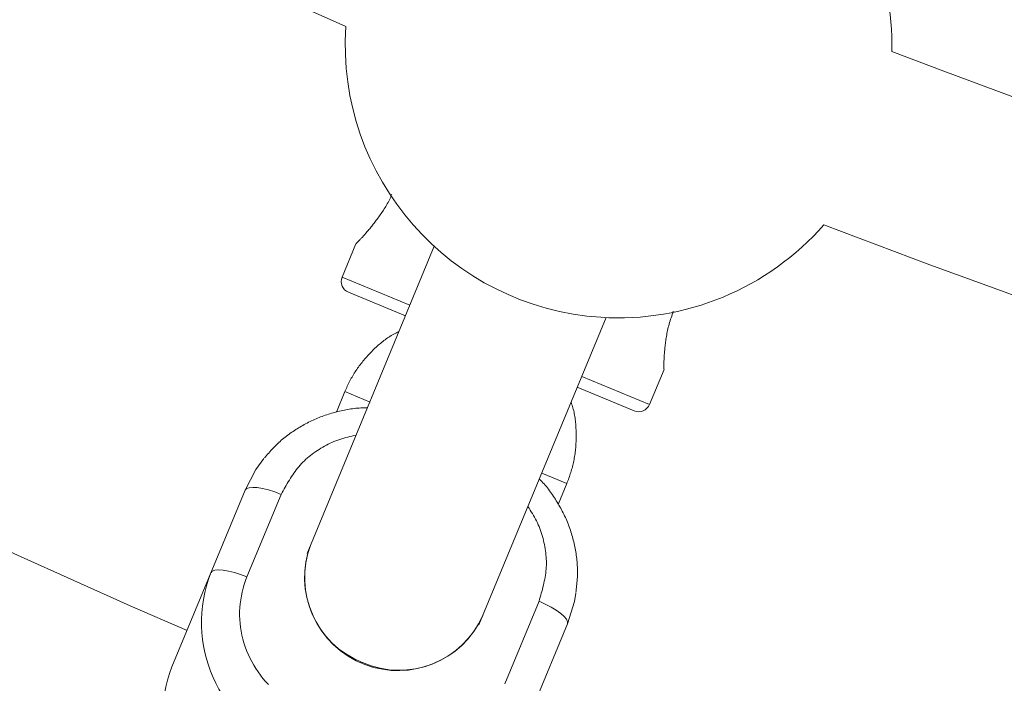
# Model space of a CAD drawing. Units: millimetres. Extents: x 111.7 to 175, y 67.8 to 134.1.
# Drawn here: x 145.7 to 146.1, y 92.2 to 92.5 of the extents above; entities that cross this region are included whole.
import ezdxf

# ---------------------------------------------------------------- set-up
doc = ezdxf.new("R2010")
doc.units = ezdxf.units.MM
doc.header["$MEASUREMENT"] = 0
doc.linetypes.add('AI-Linetype-0', pattern=[2.116667, 1.058333, -1.058333])
doc.layers.add('Ebene 1', color=7, linetype='Continuous', lineweight=0)

# ---------------------------------------------------------------- blocks, each defined once
blk = doc.blocks.new('Block_0')
at = {"layer": 'Ebene 1', "color": 250, "lineweight": 9}
for p, q in [((145.84748, 92.38918), (145.79282, 92.25723)), ((145.81383, 92.39027), (145.8079, 92.37595)), ((145.8079, 92.37595), (145.837, 92.3639)), ((145.83509, 92.35928), (145.81061, 92.36942)), ((145.86673, 92.22661), (145.92139, 92.35857)), ((145.94002, 92.32123), (145.94627, 92.33633)), ((145.91091, 92.33328), (145.94002, 92.32123)), ((145.80909, 92.32675), (145.80542, 92.31791)), ((145.80909, 92.32675), (145.81997, 92.32224)), ((145.93348, 92.31852), (145.909, 92.32866)), ((145.90448, 92.28724), (145.89369, 92.29171)), ((145.90077, 92.27829), (145.90448, 92.28724)), ((145.7662, 92.28442), (145.73474, 92.20847)), ((145.767, 92.24716), (145.78168, 92.2826)), ((145.89255, 92.23668), (145.87787, 92.20123)), ((145.87332, 92.15107), (145.90478, 92.22702))]:
    blk.add_line(p, q, dxfattribs=at)
for points in [[(145.8293, 92.41159), (145.82904, 92.41098), (145.82878, 92.41036), (145.8285, 92.40976), (145.82822, 92.40916), (145.82793, 92.40857), (145.82763, 92.408), (145.82732, 92.40743), (145.827, 92.40688), (145.82667, 92.40633), (145.82634, 92.40579), (145.82601, 92.40526), (145.82567, 92.40474), (145.82533, 92.40423), (145.82498, 92.40373), (145.82464, 92.40323), (145.8243, 92.40274), (145.82395, 92.40226), (145.82361, 92.40179), (145.82327, 92.40132), (145.82294, 92.40086), (145.8226, 92.40041), (145.82227, 92.39997), (145.82194, 92.39953), (145.82162, 92.39911), (145.82129, 92.39869), (145.82098, 92.39828), (145.82066, 92.39788), (145.82035, 92.39749), (145.82004, 92.39711), (145.81974, 92.39674), (145.81944, 92.39637), (145.81914, 92.39602), (145.81885, 92.39568), (145.81857, 92.39534), (145.81829, 92.39502), (145.81801, 92.39471), (145.81774, 92.39441), (145.81748, 92.39411), (145.81723, 92.39383), (145.81698, 92.39356), (145.81674, 92.3933), (145.8165, 92.39304), (145.81628, 92.3928), (145.81606, 92.39257), (145.81585, 92.39235), (145.81565, 92.39214), (145.81546, 92.39194), (145.81528, 92.39175), (145.81511, 92.39157), (145.81494, 92.3914), (145.81479, 92.39125), (145.81465, 92.3911), (145.81452, 92.39097), (145.8144, 92.39085), (145.81429, 92.39074), (145.81419, 92.39064), (145.81411, 92.39055), (145.81403, 92.39047), (145.81397, 92.39041), (145.81392, 92.39036), (145.81388, 92.39032), (145.81386, 92.3903), (145.81384, 92.39028), (145.81383, 92.39027)], [(145.94614, 92.33639), (145.94614, 92.33638), (145.94614, 92.33638), (145.94614, 92.33639), (145.94614, 92.3364), (145.94614, 92.33644), (145.94614, 92.33649), (145.94614, 92.33657), (145.94615, 92.33668), (145.94615, 92.33682), (145.94615, 92.33698), (145.94615, 92.33718), (145.94616, 92.33741), (145.94616, 92.33766), (145.94617, 92.33793), (145.94618, 92.33823), (145.94619, 92.33855), (145.9462, 92.33889), (145.94621, 92.33925), (145.94623, 92.33963), (145.94625, 92.34001), (145.94627, 92.34042), (145.94629, 92.34083), (145.94631, 92.34126), (145.94634, 92.34171), (145.94638, 92.34216), (145.94641, 92.34263), (145.94645, 92.34311), (145.94649, 92.3436), (145.94653, 92.34411), (145.94658, 92.34463), (145.94663, 92.34516), (145.94669, 92.3457), (145.94675, 92.34625), (145.94681, 92.34682), (145.94688, 92.3474), (145.94696, 92.34799), (145.94704, 92.34859), (145.94712, 92.3492), (145.94722, 92.34982), (145.94732, 92.35045), (145.94743, 92.35109), (145.94755, 92.35173), (145.94768, 92.35239), (145.94782, 92.35305), (145.94797, 92.35372), (145.94813, 92.35439), (145.94831, 92.35507), (145.9485, 92.35575), (145.9487, 92.35644), (145.9489, 92.35713), (145.94912, 92.35783), (145.94934, 92.35853), (145.94957, 92.35923), (145.9498, 92.35993), (145.95003, 92.36063), (145.95027, 92.36134)], [(145.83233, 92.35263), (145.83177, 92.35233), (145.83121, 92.35204), (145.83066, 92.35174), (145.8301, 92.35144), (145.82955, 92.35113), (145.82901, 92.35081), (145.82847, 92.35049), (145.82793, 92.35015), (145.82741, 92.3498), (145.82689, 92.34944), (145.82638, 92.34907), (145.82587, 92.34869), (145.82537, 92.3483), (145.82487, 92.34791), (145.82438, 92.3475), (145.8239, 92.34709), (145.82342, 92.34667), (145.82295, 92.34625), (145.82248, 92.34582), (145.82202, 92.34538), (145.82156, 92.34494), (145.82111, 92.3445), (145.82066, 92.34405), (145.82021, 92.34359), (145.81977, 92.34313), (145.81934, 92.34267), (145.81891, 92.34221), (145.81849, 92.34173), (145.81807, 92.34126), (145.81765, 92.34078), (145.81725, 92.34029), (145.81684, 92.3398), (145.81645, 92.33931), (145.81605, 92.33881), (145.81567, 92.33831), (145.81529, 92.3378), (145.81492, 92.33729), (145.81455, 92.33677), (145.81419, 92.33625), (145.81383, 92.33572), (145.81348, 92.33519), (145.81314, 92.33465), (145.81281, 92.33411), (145.81248, 92.33357), (145.81216, 92.33302), (145.81185, 92.33247), (145.81154, 92.33191), (145.81124, 92.33135), (145.81095, 92.33078), (145.81067, 92.33022), (145.81039, 92.32964), (145.81012, 92.32907), (145.80986, 92.32849), (145.8096, 92.32791), (145.80934, 92.32733), (145.80909, 92.32675)], [(145.90448, 92.28724), (145.9047, 92.28784), (145.90493, 92.28843), (145.90515, 92.28903), (145.90537, 92.28963), (145.90559, 92.29023), (145.9058, 92.29084), (145.906, 92.29144), (145.9062, 92.29205), (145.90639, 92.29265), (145.90657, 92.29327), (145.90674, 92.29388), (145.90691, 92.2945), (145.90706, 92.29512), (145.90721, 92.29574), (145.90735, 92.29636), (145.90748, 92.29699), (145.9076, 92.29762), (145.90772, 92.29824), (145.90783, 92.29887), (145.90792, 92.2995), (145.90801, 92.30014), (145.9081, 92.30077), (145.90817, 92.3014), (145.90824, 92.30204), (145.9083, 92.30267), (145.90835, 92.30331), (145.90839, 92.30394), (145.90843, 92.30458), (145.90846, 92.30521), (145.90848, 92.30585), (145.9085, 92.30649), (145.90851, 92.30713), (145.90851, 92.30776), (145.90851, 92.3084), (145.9085, 92.30904), (145.90848, 92.30968), (145.90846, 92.31032), (145.90843, 92.31096), (145.9084, 92.31159), (145.90836, 92.31223), (145.90831, 92.31287), (145.90826, 92.31351), (145.90819, 92.31414), (145.90812, 92.31478), (145.90803, 92.31541), (145.90794, 92.31604), (145.90783, 92.31667), (145.90771, 92.31729), (145.90758, 92.31791), (145.90744, 92.31853), (145.90728, 92.31915), (145.9071, 92.31976), (145.90692, 92.32036), (145.90672, 92.32097), (145.90652, 92.32157), (145.90631, 92.32217)], [(145.81874, 92.3198), (145.81802, 92.31981), (145.81731, 92.31981), (145.8166, 92.31979), (145.81589, 92.31977), (145.81518, 92.31972), (145.81447, 92.31966), (145.81376, 92.31959), (145.81306, 92.31951), (145.81235, 92.31941), (145.81165, 92.31931), (145.81094, 92.31919), (145.81024, 92.31907), (145.80954, 92.31894), (145.80885, 92.3188), (145.80815, 92.31866), (145.80745, 92.31851), (145.80676, 92.31835), (145.80607, 92.31819), (145.80538, 92.31802), (145.8047, 92.31784), (145.80401, 92.31766), (145.80333, 92.31746), (145.80265, 92.31726), (145.80198, 92.31705), (145.8013, 92.31684), (145.80063, 92.31661), (145.79996, 92.31638), (145.7993, 92.31613), (145.79864, 92.31588), (145.79798, 92.31562), (145.79732, 92.31536), (145.79667, 92.31508), (145.79603, 92.3148), (145.79538, 92.31451), (145.79474, 92.31421), (145.7941, 92.3139), (145.79347, 92.31359), (145.79284, 92.31327), (145.79222, 92.31294), (145.7916, 92.31261), (145.79098, 92.31226), (145.79037, 92.31191), (145.78976, 92.31156), (145.78916, 92.31119), (145.78856, 92.31082), (145.78797, 92.31044), (145.78738, 92.31006), (145.78679, 92.30967), (145.78621, 92.30927), (145.78563, 92.30887), (145.78506, 92.30845), (145.78449, 92.30804), (145.78393, 92.30761), (145.78338, 92.30718), (145.78283, 92.30674), (145.78229, 92.30629), (145.78175, 92.30584), (145.78122, 92.30538), (145.7807, 92.30491), (145.78019, 92.30443), (145.77968, 92.30394), (145.77919, 92.30345), (145.77869, 92.30295), (145.77821, 92.30245), (145.77773, 92.30194), (145.77726, 92.30142), (145.77678, 92.3009), (145.77632, 92.30038), (145.77585, 92.29985), (145.77539, 92.29933), (145.77493, 92.2988), (145.77447, 92.29827)], [(145.78168, 92.2826), (145.78211, 92.28338), (145.78254, 92.28416), (145.78297, 92.28494), (145.78341, 92.28572), (145.78385, 92.28649), (145.7843, 92.28726), (145.78475, 92.28802), (145.78521, 92.28878), (145.78567, 92.28953), (145.78615, 92.29027), (145.78664, 92.291), (145.78714, 92.29173), (145.78765, 92.29244), (145.78818, 92.29314), (145.78872, 92.29383), (145.78927, 92.29451), (145.78985, 92.29517), (145.79044, 92.29582), (145.79105, 92.29645), (145.79168, 92.29707), (145.79233, 92.29767), (145.79299, 92.29825), (145.79367, 92.29883), (145.79437, 92.29938), (145.79508, 92.29992), (145.7958, 92.30045), (145.79653, 92.30097), (145.79727, 92.30147), (145.79802, 92.30196), (145.79878, 92.30243), (145.79955, 92.30289), (145.80033, 92.30334), (145.80112, 92.30376), (145.80192, 92.30417), (145.80272, 92.30457), (145.80354, 92.30494), (145.80436, 92.30529), (145.80519, 92.30562), (145.80603, 92.30593), (145.80688, 92.30622), (145.80774, 92.30649), (145.8086, 92.30675), (145.80947, 92.30699), (145.81035, 92.30721), (145.81123, 92.30743), (145.81211, 92.30764), (145.81299, 92.30785), (145.81387, 92.30806)], [(145.7662, 92.28442), (145.77087, 92.29331), (145.77428, 92.29802)], [(145.90835, 92.24045), (145.90845, 92.24117), (145.90853, 92.2419), (145.90862, 92.24263), (145.90871, 92.24336), (145.90878, 92.24408), (145.90886, 92.24481), (145.90892, 92.24554), (145.90898, 92.24627), (145.90903, 92.247), (145.90906, 92.24773), (145.90908, 92.24846), (145.9091, 92.24919), (145.90909, 92.24992), (145.90908, 92.25065), (145.90905, 92.25139), (145.90901, 92.25212), (145.90896, 92.25285), (145.9089, 92.25358), (145.90883, 92.25431), (145.90875, 92.25504), (145.90866, 92.25577), (145.90856, 92.2565), (145.90845, 92.25723), (145.90833, 92.25796), (145.9082, 92.25868), (145.90807, 92.25941), (145.90793, 92.26013), (145.90778, 92.26085), (145.90762, 92.26157), (145.90745, 92.26228), (145.90727, 92.263), (145.90709, 92.26371), (145.90689, 92.26442), (145.90669, 92.26513), (145.90648, 92.26583), (145.90625, 92.26653), (145.90602, 92.26723), (145.90578, 92.26793), (145.90554, 92.26863), (145.90528, 92.26932), (145.90501, 92.27001), (145.90474, 92.27069), (145.90445, 92.27138), (145.90416, 92.27205), (145.90386, 92.27273), (145.90354, 92.2734), (145.90322, 92.27406), (145.9029, 92.27473), (145.90256, 92.27538), (145.90221, 92.27604), (145.90186, 92.27668), (145.90149, 92.27733), (145.90112, 92.27797), (145.90075, 92.27861), (145.90036, 92.27924), (145.89997, 92.27987), (145.89957, 92.2805), (145.89917, 92.28112), (145.89876, 92.28174), (145.89835, 92.28236), (145.89793, 92.28297), (145.8975, 92.28358), (145.89706, 92.28419), (145.89662, 92.28479), (145.89617, 92.28538), (145.8957, 92.28596), (145.89523, 92.28653), (145.89474, 92.28709), (145.89424, 92.28764), (145.89373, 92.28818), (145.8932, 92.2887), (145.89266, 92.28922)], [(145.78168, 92.2826), (145.77895, 92.28365), (145.77626, 92.2845), (145.77371, 92.28513), (145.77141, 92.28551), (145.76944, 92.28563), (145.76788, 92.28549), (145.76678, 92.28508), (145.7662, 92.28442)], [(145.88778, 92.27744), (145.88826, 92.27667), (145.88874, 92.2759), (145.88921, 92.27513), (145.88968, 92.27435), (145.89014, 92.27357), (145.89058, 92.27279), (145.89102, 92.272), (145.89143, 92.2712), (145.89183, 92.2704), (145.8922, 92.26958), (145.89256, 92.26876), (145.89289, 92.26793), (145.8932, 92.26709), (145.89349, 92.26624), (145.89377, 92.26539), (145.89402, 92.26453), (145.89426, 92.26366), (145.89447, 92.26279), (145.89468, 92.26192), (145.89486, 92.26104), (145.89503, 92.26017), (145.89519, 92.25928), (145.89532, 92.2584), (145.89544, 92.25752), (145.89554, 92.25663), (145.89562, 92.25575), (145.89567, 92.25486), (145.89571, 92.25398), (145.89571, 92.2531), (145.8957, 92.25222), (145.89566, 92.25134), (145.8956, 92.25047), (145.89551, 92.2496), (145.89541, 92.24873), (145.89528, 92.24786), (145.89514, 92.24699), (145.89498, 92.24613), (145.89481, 92.24526), (145.89462, 92.2444), (145.89442, 92.24354), (145.89421, 92.24268), (145.89399, 92.24182), (145.89376, 92.24096), (145.89353, 92.24011), (145.89329, 92.23925), (145.89304, 92.23839), (145.8928, 92.23754), (145.89255, 92.23668)], [(145.767, 92.24716), (145.76426, 92.2482), (145.76157, 92.24905), (145.75903, 92.24968), (145.75672, 92.25007), (145.75476, 92.25019), (145.75319, 92.25004), (145.7521, 92.24963), (145.75152, 92.24898)], [(145.77618, 92.20092), (145.775, 92.20221), (145.77387, 92.20353), (145.77279, 92.2049), (145.77177, 92.20631), (145.7708, 92.20776), (145.76988, 92.20925), (145.76903, 92.21077), (145.76823, 92.21233), (145.7675, 92.21392), (145.76683, 92.21553), (145.76622, 92.21716), (145.76569, 92.21881), (145.76522, 92.22047), (145.76482, 92.22214), (145.76449, 92.22382), (145.76423, 92.2255), (145.76403, 92.2272), (145.7639, 92.22889), (145.76384, 92.23059), (145.76385, 92.23228), (145.76393, 92.23397), (145.76407, 92.23566), (145.76429, 92.23734), (145.76457, 92.23901), (145.76492, 92.24067), (145.76534, 92.24231), (145.76582, 92.24394), (145.76638, 92.24556), (145.767, 92.24716)], [(145.90478, 92.22702), (145.90483, 92.2279), (145.90435, 92.22896), (145.90335, 92.23017), (145.90187, 92.23147), (145.89997, 92.23283), (145.89773, 92.23419), (145.89522, 92.23549), (145.89255, 92.23668)], [(145.90478, 92.22702), (145.90776, 92.2366), (145.9084, 92.24016)]]:
    blk.add_lwpolyline(points, dxfattribs=at)
for points in [[(143.67716, 94.61586), (144.10026, 93.66619), (144.85979, 92.90666), (145.80946, 92.48356)], [(143.41769, 94.54761), (143.86953, 93.50648), (144.70008, 92.67593), (145.74121, 92.22409)], [(146.04417, 92.47292), (146.04505, 92.50698), (146.0311, 92.53974), (146.00595, 92.56271)], [(146.04417, 92.47292), (146.99611, 92.10792), (148.04942, 92.10792), (149.00136, 92.47292)], [(146.01501, 92.39842), (146.9857, 92.02608), (148.05983, 92.02608), (149.03053, 92.39842)], [(145.8079, 92.37595), (145.80684, 92.3734), (145.80806, 92.37048), (145.81061, 92.36942)], [(145.93348, 92.31852), (145.93603, 92.31747), (145.93896, 92.31868), (145.94002, 92.32123)], [(145.73474, 92.20847), (145.72299, 92.17822), (145.73793, 92.14417), (145.76815, 92.13234)]]:
    blk.add_open_spline(points, degree=3, dxfattribs=at)
for points in [[(145.80946, 92.48356), (145.80525, 92.41881), (145.85434, 92.3629), (145.9191, 92.35869), (145.9555, 92.35633), (145.99094, 92.37101), (146.01501, 92.39842)], [(145.79444, 92.26115), (145.78656, 92.24103), (145.79647, 92.21833), (145.81658, 92.21044), (145.81663, 92.21043), (145.81667, 92.21041), (145.81671, 92.21039)], [(145.79441, 92.26107), (145.7866, 92.24039), (145.79703, 92.2173), (145.81771, 92.20949), (145.83747, 92.20202), (145.85963, 92.2112), (145.86832, 92.23045)], [(145.75152, 92.24898), (145.73971, 92.21875), (145.75465, 92.18467), (145.78488, 92.17286), (145.7849, 92.17286), (145.78491, 92.17285), (145.78493, 92.17285)], [(145.81671, 92.21039), (145.83648, 92.20167), (145.85958, 92.21063), (145.8683, 92.2304), (145.86831, 92.23044), (145.86833, 92.23049), (145.86835, 92.23053)]]:
    blk.add_open_spline(points, degree=3, knots=[0, 0, 0, 0, 1, 1, 1, 2, 2, 2, 2], dxfattribs=at)

msp = doc.modelspace()

# ---------------------------------------------------------------- linework, layer by layer
at = {"layer": 'Ebene 1', "color": 250, "linetype": 'AI-Linetype-0', "lineweight": 18}
msp.add_open_spline([(120.02277, 96.32917), (120.02277, 111.517), (132.33494, 123.82917), (147.52277, 123.82917), (162.7106, 123.82917), (175.02277, 111.517), (175.02277, 96.32917), (175.02277, 81.14134), (162.7106, 68.82917), (147.52277, 68.82917), (132.33494, 68.82917), (120.02277, 81.14134), (120.02277, 96.32917)], degree=3, knots=[0, 0, 0, 0, 1, 1, 1, 2, 2, 2, 3, 3, 3, 4, 4, 4, 4], dxfattribs=at)

# ---------------------------------------------------------------- block references
at = {"layer": 'Ebene 1'}
msp.add_blockref('Block_0', (0, 0), dxfattribs=at)

doc.saveas('drawing.dxf')
